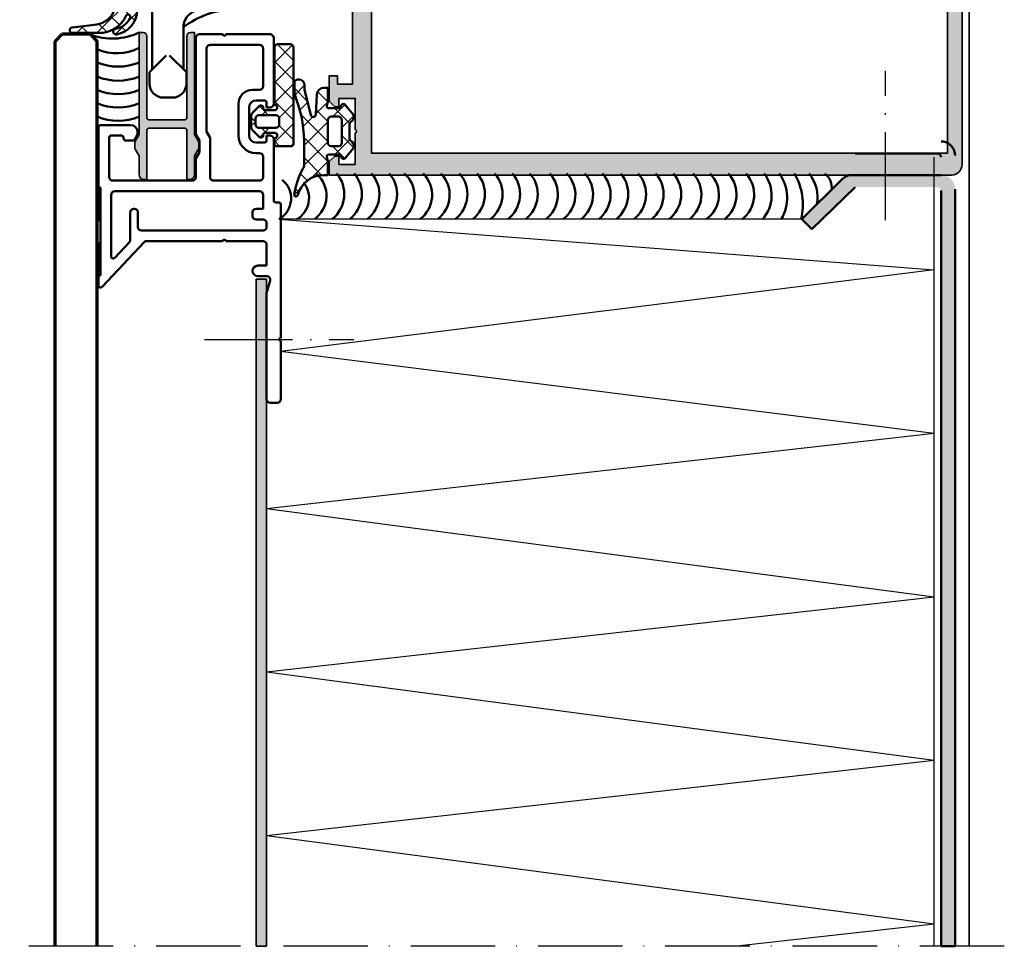
# Model space of a CAD drawing. Units: millimetres. Extents: x 2530 to 23610, y -2229 to 3711.
# Drawn here: x 10090 to 10230, y 2151 to 2282 of the extents above; entities that cross this region are included whole.
import ezdxf

# ---------------------------------------------------------------- set-up
doc = ezdxf.new("R2010")
doc.units = ezdxf.units.MM
doc.linetypes.add('ACAD_ISO10W100', pattern=[18, 12, -3, 0, -3])
doc.linetypes.add('BROKEN_4', pattern=[17.700000002980232, 12.5, -2.5, 0.2000000029802322, -2.5])
for name, color, linetype, lineweight in [('S03_AL_Contorno', 250, 'Continuous', 35), ('S03_AL_Kontur', 250, 'Continuous', 35), ('S04_AL_Schraffur', 250, 'Continuous', 25), ('S04_AL_Trattaggio', 250, 'Continuous', 25), ('S05_EPDM_Contorno', 43, 'Continuous', 50), ('S06_EPDM_Tratteggio', 43, 'Continuous', 25), ('S07_Listello_Contorno', 91, 'Continuous', 50), ('S08_Listello_Tratteggio', 91, 'Continuous', 25), ('S09_Plastica_Contorno', 254, 'Continuous', 50), ('S13_Accessori_Contorno', 32, 'Continuous', 50), ('S15_Vetro_Contorno', 4, 'Continuous', 70), ('S16_Vetro_Tratteggio', 81, 'Continuous', 25), ('S18_Linea di mezzeria', 10, 'ACAD_ISO10W100', 25), ('S18_Mittellinie', 10, 'ACAD_ISO10W100', 25)]:
    doc.layers.add(name, color=color, linetype=linetype, lineweight=lineweight)

# ---------------------------------------------------------------- blocks, each defined once
blk = doc.blocks.new('244586_s_1')
at = {"layer": 'S06_EPDM_Tratteggio'}
h = blk.add_hatch(dxfattribs=at)
h.set_pattern_fill('NETZ', color=256, scale=2, angle=45, style=0)
h.set_pattern_definition([(45, (0, 0), (-1.414213562373095, 1.414213562373095), []), (135, (0, 0), (-1.414213562373095, -1.414213562373095), [])])
edge = h.paths.add_edge_path()
edge.add_arc((0.6507910662579893, 0.5998684048652618), 0.2999999999999969, -89.99999999999898, 40.00044943066831, ccw=False)
edge.add_line((0.6507910662579945, 0.2998684048652649), (-0.2002250999212265, 0.2998684048652649))
edge.add_line((-0.2002250999212265, 0.2998684048652649), (-0.2002250999212265, -1.20013153553009))
edge.add_arc((0.2997749000787734, -1.20013153553009), 0.4999999999999999, 180, 270)
edge.add_line((0.2997749000787735, -1.70013153553009), (3.877148562283338, -1.70013153553009))
edge.add_arc((3.877148562283333, -5.200131535530083), 3.499999999999993, 9.425995127045724, 89.99999999999989, ccw=False)
edge.add_arc((6.935290336608887, -4.692433834075927), 0.4000019245269, -170.80858158763795, 9.425995127045894, ccw=False)
edge.add_arc((3.877148562283332, -5.200131535530097), 2.700000000000005, 9.460747305173347, 67.63111407324544)
edge.add_arc((4.790512366879374, -2.980724731797651), 0.2999999999999993, 67.63111407324509, 244.7159628889833)
edge.add_arc((2.825824928283687, -7.140051993341801), 4.300000000000005, 1.1368683772161603e-13, 64.71596288898343, ccw=False)
edge.add_line((7.125824928283691, -7.140051993341796), (7.125824928283691, -10.89439105987549))
edge.add_arc((6.725831031799316, -10.89439105987551), 0.399993896484375, -180.00000000000307, 3.0127011996228248e-12, ccw=False)
edge.add_line((6.325837135314941, -10.89439105987549), (5.947113990783691, -7.821545600891117))
edge.add_arc((2.722170578748245, -7.920275540859285), 3.22645434058456, 1.753532347317887, 54.93653701480072)
edge.add_arc((2.304353896949416, -9.642502859150266), 4.918943709306268, 62.49939946215216, 105.7803622780151)
edge.add_arc((-2.669249653816196, 5.292579340048677), 10.83009182283872, 270.10064801145967, 289.6164178629821, ccw=False)
edge.add_arc((-2.629033013304171, 5.292575315565927), 10.8300918228387, 250.37211494973678, 269.8878848012584, ccw=False)
edge.add_arc((-7.605625574388315, -9.641511166639102), 4.918943709306276, 74.20817053470371, 117.4891333505667)
edge.add_arc((-8.02309756094624, -7.919200260938114), 3.226454340584558, 125.0519957979183, 178.2350004654012)
edge.add_line((-11.24802114856514, -7.819824882216011), (-11.62735928533205, -10.89259448194175))
edge.add_arc((-12.02735317380532, -10.89251442709427), 0.3999938964843712, 179.988532812716, 359.98853281272216, ccw=False)
edge.add_line((-12.4273470622786, -10.89243437224675), (-12.42659566820959, -7.138095380905124))
edge.add_arc((-8.126595754330177, -7.138955983647573), 4.300000000000001, 115.27256992373549, 179.9885328127189, ccw=False)
edge.add_arc((-10.09045070510074, -2.979235592523432), 0.3000000000000012, 295.2725699237362, 472.3574187394742)
edge.add_arc((-9.17753111125849, -5.198825152595044), 2.699999999999997, 112.3574187394736, 170.5277855075457)
edge.add_arc((-12.23557121362981, -4.690515404286336), 0.400001924526902, 170.562537685673, 350.79711440035675, ccw=False)
edge.add_arc((-9.177531111258478, -5.198825152595049), 3.500000000000004, 89.98853281271892, 170.5625376856731, ccw=False)
edge.add_line((-9.176830620654158, -1.698825222693202), (-5.599457030097412, -1.699541198875636))
edge.add_arc((-5.599356960011079, -1.199541208889656), 0.5000000000000022, 269.9885328127187, 359.9885328127187)
edge.add_line((-5.099356970025099, -1.199641278975989), (-5.099056759778037, 0.3003586313772999))
edge.add_line((-5.099056759778037, 0.3003586313772999), (-5.950072908913057, 0.300528953899736))
edge.add_arc((-5.950012866861263, 0.6005289478913249), 0.3000000000000023, 139.9880833820524, 269.9885328127197, ccw=False)
edge.add_line((-6.179786087923006, 0.7934130241726827), (-3.889439563022634, 3.521789096058793))
edge.add_arc((-2.649422757427383, 2.479085384975385), 1.620145890735079, 40.055676274709185, 139.9402357844148, ccw=False)
edge.add_line((-1.409331560134888, 3.521700620651245), (0.880602886570145, 0.7927064904313958))
edge = h.paths.add_edge_path(flags=16)
edge.add_line((-1.649443864822388, -0.6998569369316101), (-1.649443864822388, 0.8001430630683899))
edge.add_arc((-2.649352312088013, 0.8001430630683898), 0.999908447265625, 6.361691793205952e-15, 180)
edge.add_line((-3.649260759353638, 0.8001430630683899), (-3.649260759353638, -0.6998569369316101))
edge.add_arc((-2.649352312088013, -0.6998569369316137), 0.999908447265625, 179.9999999999998, 360.0000000000002)
at = {"layer": 'S05_EPDM_Contorno'}
for points in [[(0.880602886570145, 0.7927064904313958, -0.6370730177152713), (0.6507910662579945, 0.2998684048652649), (-0.2002250999212265, 0.2998684048652649), (-0.2002250999212265, -1.20013153553009, 0.4142135623730951), (0.2997749000787735, -1.70013153553009), (3.877148562283338, -1.70013153553009, -0.3668091879678866), (7.329891418746541, -4.626924097387281, -1.002049166116657), (6.540424356585021, -4.756327475739365, 0.2594108207988028), (4.90468284245388, -2.703298881331097, 0.9748786887109209), (4.662380577405742, -3.251985205376617, -0.2901292679701704), (7.125824928283691, -7.140051993341796), (7.125824928283691, -10.89439105987549, -1.000000000000053), (6.325837135314941, -10.89439105987549), (5.947113990783691, -7.821545600891117, 0.2363116843801895), (4.575715065002441, -5.279370307922363, 0.1911263490261474), (0.9666450023651123, -4.908947944641113, -0.08536002889442706), (-2.6502250999213, -5.537495773147313, -0.0853600288944237), (-6.266969332097801, -4.908224076222925, 0.1911263490261473), (-9.876113458848266, -5.27792411217985, 0.2363116843801895), (-11.24802114856514, -7.819824882216011), (-11.62735928533205, -10.89259448194175, -1.000000000000053), (-12.4273470622786, -10.89243437224675), (-12.42659566820959, -7.138095380905124, -0.2901292679701705), (-9.962373208311348, -3.250521704988049, 0.9748786887109209), (-10.20456565433102, -2.701786897514481, 0.259410820798803), (-11.84071802919881, -4.75448807321553, -1.002049166116657), (-12.63015917673437, -4.62492669338101, -0.3668091879678866), (-9.176830620654158, -1.698825222693202), (-5.599457030097412, -1.699541198875636, 0.4142135623730953), (-5.099356970025099, -1.199641278975989), (-5.099056759778037, 0.3003586313772999), (-5.950072908913057, 0.300528953899736, -0.6370730177152713), (-6.179786087923006, 0.7934130241726827), (-3.889439563022634, 3.521789096058793, -0.4656945710848993), (-1.409331560134888, 3.521700620651245)], [(-1.649443864822388, -0.6998569369316101), (-1.649443864822388, 0.8001430630683899, 0.9999999999999999), (-3.649260759353638, 0.8001430630683899), (-3.649260759353638, -0.6998569369316101, 1.000000000000004)]]:
    blk.add_lwpolyline(points, format="xyb", close=True, dxfattribs=at)
blk = doc.blocks.new('244945_s')
at = {"layer": 'S06_EPDM_Tratteggio'}
h = blk.add_hatch(dxfattribs=at)
h.set_pattern_fill('NETZ', color=256, scale=2, angle=45, style=0)
h.set_pattern_definition([(45, (-200.0660289594464, -120.648523084285), (-1.414213562373095, 1.414213562373095), []), (135, (-200.0660289594464, -120.648523084285), (-1.414213562373095, -1.414213562373095), [])])
edge = h.paths.add_edge_path(flags=16)
edge.add_arc((-1.898986007591007, -1.101741320821292), 0.4991926477795058, 269.9071673343429, 359.8615614092534)
edge.add_line((-1.399794816970854, -1.102947473525987), (-1.399733781814518, -0.01896307431161404))
edge.add_arc((-1.891279060202197, -0.1005650192699603), 0.4982726544033951, 9.425769182991692, 87.0616840884727)
edge.add_line((-1.865737199783268, 0.3970525562763072), (-5.133744239807129, 0.3970525562763214))
edge.add_arc((-5.106585422915113, -0.1019910488118221), 0.499782073622439, 93.11506261251826, 170.6642000734392)
edge.add_line((-5.599747657775879, -0.02091619931162825), (-5.59974765777585, -1.102947473526001))
edge.add_arc((-5.097706020199043, -1.100704376487538), 0.502046648574738, 180.2559929865099, 266.6828679145348)
edge.add_line((-5.126755714416447, -1.601909875869779), (-1.899794816970825, -1.600933313369751))
edge = h.paths.add_edge_path()
edge.add_line((0.6853617429733276, -1.602932214736938), (0.1284949928521826, -1.747951745986938))
edge.add_arc((0.08660402236396222, -1.44978169732619), 0.3010983748325418, 180.2232057175488, 277.9973435922536, ccw=False)
edge.add_line((-0.214492067694664, -1.450954675674453), (-0.214522585272789, 0.09964349120856753))
edge.add_line((-0.214522585272789, 0.09964349120856753), (0.2638404369354532, 0.3756444752216339))
edge.add_arc((0.1137810080269, 0.6354702074118009), 0.3000454020852804, 300.0080987583702, 411.4206280884567)
edge.add_line((0.3008887767791748, 0.8700292110442831), (-1.076308488845854, 2.012790441513076))
edge.add_arc((-1.439477678223118, 1.299797239210998), 0.8001569637526814, 63.00759185600053, 134.9896638220939)
edge.add_line((-2.005172014236422, 1.865695714950576), (-2.150599295957534, 1.685127455705))
edge.add_arc((-2.540008363881259, 1.998752355575641), 0.500000000000094, 269.99999999999875, 321.15249204433303, ccw=False)
edge.add_line((-2.54000836388127, 1.498752355575547), (-4.459473075709241, 1.498752355575562))
edge.add_arc((-4.459473075709179, 1.998752355575617), 0.500000000000056, 218.8475079556586, 269.99999999999295, ccw=False)
edge.add_line((-4.84888214363292, 1.685127455705057), (-4.994309425354004, 1.865695714950576))
edge.add_arc((-5.560003761367351, 1.29979723921094), 0.8001569637527529, 45.01033617790689, 116.9924081440003)
edge.add_line((-5.923172950744657, 2.012790441513076), (-7.3003702163696, 0.8700292110443257))
edge.add_arc((-7.113259714039258, 0.6354704122614342), 0.3000469466080034, 128.5798043706472, 239.9914687825247)
edge.add_line((-7.263321876525879, 0.3756444752216055), (-6.784958839416504, 0.0996434912085391))
edge.add_line((-6.784958839416504, 0.0996434912085391), (-6.784989356994629, -1.450954675674467))
edge.add_arc((-7.086085449158139, -1.449781694895365), 0.3010983769468793, 262.0026568687423, 359.77679382145254, ccw=False)
edge.add_line((-7.127976417541475, -1.747951745986938), (-7.684952735900993, -1.602932214736953))
edge.add_line((-7.684952735900993, -1.602932214736953), (-9.69957447052002, -1.602932214736953))
edge.add_line((-9.69957447052002, -1.602932214736953), (-9.69957447052002, -2.180537717679556))
edge.add_arc((-13.49957447051996, -2.18053771767953), 3.799999999999944, 284.04968490195694, 359.9999999999996, ccw=False)
edge.add_arc((-12.51638346535466, -6.109384297448418), 0.2500000000000122, 104.0496849019546, 277.9209445106889)
edge.add_arc((-13.93044506676587, 4.053917548496852), 10.51120239661904, 277.9209445106882, 299.0644211719098)
edge.add_arc((-8.255915268427941, -5.974536574913902), 1.014894932157454, 90.30222402231237, 124.05056591112819, ccw=False)
edge.add_line((-8.261268615722685, -4.959655761718764), (-5.70008659362793, -4.959564208984375))
edge.add_arc((-5.212834889901597, -23.23798597669785), 18.28491499956196, 69.7653991589371, 91.52698392544983, ccw=False)
edge.add_arc((2.615787510686672, -1.999999999995661), 4.350000000004333, 249.7653991589388, 270.0000000000017)
edge.add_line((2.6157875106868, -6.349999999999994), (3.39527702331543, -6.349999999999994))
edge.add_arc((3.39527702331543, -5.849999999999994), 0.5, 270, 360)
edge.add_line((3.89527702331543, -5.849999999999994), (3.89527702331543, -5.700000000000031))
edge.add_arc((3.095277023315411, -5.700000000000038), 0.8000000000000185, 5.08888749034151e-13, 89.9999999999995)
edge.add_line((3.095277023315418, -4.90000000000002), (2.478441238403377, -4.90000000000002))
edge.add_line((2.478441238403377, -4.90000000000002), (-1.173517753349103, -3.991135272571611))
edge.add_arc((-1.089393346899103, -3.651395542425975), 0.349999999999992, 93.00615078624088, 256.09247992574853, ccw=False)
edge.add_line((-1.107748453001022, -3.301877173695544), (1.752836837049045, -3.151652317979938))
edge.add_arc((1.70039367675782, -2.15302840732152), 1.000000000000021, 273.0061507862424, 359.9999999999996)
edge.add_line((2.700393676757841, -2.153028407321528), (2.700393676757812, -1.602932214736938))
edge.add_line((2.700393676757812, -1.602932214736938), (0.6853617429733276, -1.602932214736938))
at = {"layer": 'S05_EPDM_Contorno'}
for points in [[(0.6853617429733276, -1.602932214736938), (0.1284949928521826, -1.747951745986938, -0.4545366030851508), (-0.214492067694664, -1.450954675674453), (-0.214522585272789, 0.09964349120856753), (0.2638404369354532, 0.3756444752216339, 0.5284258853552019), (0.3008887767791748, 0.8700292110442831), (-1.076308488845854, 2.012790441513076, 0.3248332141078631), (-2.005172014236422, 1.865695714950576), (-2.150599295957534, 1.685127455705, -0.2269764436160071), (-2.54000836388127, 1.498752355575547), (-4.459473075709241, 1.498752355575562, -0.2269764436160071), (-4.84888214363292, 1.685127455705057), (-4.994309425354004, 1.865695714950576, 0.3248332141078631), (-5.923172950744657, 2.012790441513076), (-7.3003702163696, 0.8700292110443257, 0.5284210576414047), (-7.263321876525879, 0.3756444752216055), (-6.784958839416504, 0.0996434912085391), (-6.784989356994629, -1.450954675674467, -0.4545365982310327), (-7.127976417541475, -1.747951745986938), (-7.684952735900993, -1.602932214736953), (-9.69957447052002, -1.602932214736953), (-9.69957447052002, -2.180537717679556, -0.344085137003412), (-12.57707426814264, -5.866862903635507, 0.9478975373141627), (-12.48193181079327, -6.356999085976867, 0.09251844886598841), (-8.824179649353056, -5.133651733398324, -0.1483285934783589), (-8.261268615722685, -4.959655761718764), (-5.70008659362793, -4.959564208984375, -0.09523922520937562), (1.111275236474768, -6.081536820457217, 0.08852023075380462), (2.6157875106868, -6.349999999999994), (3.39527702331543, -6.349999999999994, 0.414213562373095), (3.89527702331543, -5.849999999999994), (3.89527702331543, -5.700000000000031, 0.4142135623730898), (3.095277023315418, -4.90000000000002), (2.478441238403377, -4.90000000000002), (-1.173517753349103, -3.991135272571611, -0.8623116889105665), (-1.107748453001022, -3.301877173695544), (1.752836837049045, -3.151652317979938, 0.398928436689865), (2.700393676757841, -2.153028407321528), (2.700393676757812, -1.602932214736938)], [(-1.899794816970825, -1.600933313369751, 0.4139804463292745), (-1.399794816970854, -1.102947473525987), (-1.399733781814518, -0.01896307431161404, 0.3523317423083488), (-1.865737199783268, 0.3970525562763072), (-5.133744239807129, 0.3970525562763214, 0.3519061577947281), (-5.599747657775879, -0.02091619931162825), (-5.59974765777585, -1.102947473526001, 0.3960636612767109), (-5.126755714416447, -1.601909875869779)]]:
    blk.add_lwpolyline(points, format="xyb", close=True, dxfattribs=at)
blk = doc.blocks.new('237855_s')
at = {"layer": 'S13_Accessori_Contorno'}
for p, q in [((-6.5, 3.500000000000003), (-6.5, 3.5)), ((6.5, 3.499999999999996), (6.5, 3.500005700185964)), ((6.5, 3.500005700185964), (6.5, 3.499999999999996)), ((6.5, 3.5), (6.5, 3.499999999999996))]:
    blk.add_line(p, q, dxfattribs=at)
for points in [[(15, 15.15000152587891), (6.050003051749491, 15.15000152587891, -0.4142135623639503), (5.249999999999999, 15.95000457762006), (5.249999999999999, 16.20000457763672, 0.4142135623761426), (4.449996948233855, 17.00000762939453), (3.650024414052092, 17.00000762939453, 0.4142135623761427), (2.6500244140625, 16.00000762937372), (2.650024414062501, 15.5999984741211), (3.499984741207816, 15.59999847412109, -0.414213562376143), (3.799987792968751, 15.29999542236328), (3.79998779296875, 14.80861663818359, -0.1755997921494985), (3.73046875, 14.61656951904297), (3.369537353515627, 14.18344879150391, 0.1753257250823521), (3.29998779296875, 13.99138641357422), (3.29998779296875, 13.46381378173828, -0.1765411884791918), (3.229797363281247, 13.2709732055664), (1.761901855461914, 11.52158355712076, -0.4663050478260926), (-1.761901855492686, 11.52158355715743), (-3.229797363281247, 13.27097320556641, -0.1766481120547771), (-3.29998779296875, 13.46381378173828), (-3.299987792968749, 13.99138641357421, 0.1752366049688432), (-3.3695068359375, 14.18344879150391), (-3.730468749999999, 14.61656951904297, -0.17553799079431), (-3.79998779296875, 14.8086166381836), (-3.79998779296875, 15.3000106811461, -0.4142135623761437), (-3.500000000003123, 15.59999847412109), (-2.649993896484375, 15.59999847412109), (-2.649993896484375, 16.00000762939453, 0.4142135623761431), (-3.649993896494782, 17.00000762939453), (-4.450012207039578, 17.00000762939453, 0.4142135623761434), (-5.25, 16.20001983640913), (-5.25, 15.94998931884765, -0.4142135623761431), (-6.049987792977075, 15.15000152587891), (-15, 15.15000152587891)], [(-13, 13.15000152587891), (-15.39999389648438, 15.54999542236328), (-17.00000000002082, 15.54999542236328, 0.414213562376143), (-19, 13.54999542232165), (-19, 12.29999542232166, 0.4142135623639508), (-17.00000000002081, 10.29999542236328), (-15.39999389648438, 10.29999542236328), (-13, 12.70000457763672)], [(13, 13.15000152587891), (15.4000244140625, 15.54999542236328), (16.99999999997919, 15.54999542236328, -0.4142135623761434), (19, 13.54999542236328), (19, 12.29999542236328, -0.4142135623761426), (16.99999999997919, 10.29999542236328), (15.4000244140625, 10.29999542236328), (13, 12.70000457763672)], [(-15, 10.70000457763672), (-9.000000000026015, 10.70000457763672, -0.4142135623761434), (-6.5, 8.200004577636717), (-6.500000000000001, -0.4000015258851518, 0.4142135623639504), (-6.200004577639842, -0.6999969482421875), (-5.599975585940621, -0.6999969482421876, 0.4142135623761434), (-5.299987792968752, -0.4000091552734374), (-5.299987792968748, -0.2999877929749924, -0.4142135623761429), (-5.000000000003122, 0), (-2.500015258792184, 0, -0.414213562376143), (-2.20001220703125, -0.3000030517578127), (-2.20001220703125, -0.4000015258851502, 0.4142135623639511), (-1.900016784671091, -0.6999969482421873), (1.900024414059377, -0.6999969482421875, 0.4142135623761431), (2.20001220703125, -0.4000091552734371), (2.20001220703125, -0.2999877929749934, -0.4142135623761433), (2.499999999996878, 0), (4.999984741207816, 0, -0.4142135623761429), (5.29998779296875, -0.3000030517578125), (5.299987792968748, -0.4000015258851491, 0.4142135623639499), (5.599983215328908, -0.6999969482421876), (6.200012207028127, -0.6999969482421874, 0.4142135623761431), (6.5, -0.4000091552734364), (6.499999999999998, 8.200004577584687, -0.4142135623761434), (9.000000000042958, 10.7000045777057, 0.1686718668105148), (6.5, 3.500005700185961)], [(-6.5, 3.500000000000003, 0.1686698465458823), (-8.999999999957044, 10.70000457756775)]]:
    blk.add_lwpolyline(points, format="xyb", dxfattribs=at)
for points in [[(-1.71392822265625, -0.6999969482421875), (-1.71392822265625, 10.98352813720703)], [(1.71392822265625, -0.6999969482421875), (1.71392822265625, 11.06938934326172)], [(9.00000000006897, 10.70000457763672), (15, 10.70000457763672)]]:
    blk.add_lwpolyline(points, dxfattribs=at)
blk = doc.blocks.new('324460_s')
at = {"layer": 'S04_AL_Schraffur'}
h = blk.add_hatch(color=256, dxfattribs=at)
h.paths.add_polyline_path([(1.5, -1.399999999999636), (2.699999999999818, -1.399999999999636), (2.699999999999818, -0.7999999999992724), (1.899999999999636, 0), (0, 0), (0, -88.5, 0.414213562373095), (1.500000000000006, -90), (58.5, -90, 0.414213562373095), (60, -88.5), (60, 0), (58.10000000000036, 0), (57.30000000000018, -0.7999999999992724), (57.30000000000018, -1.399999999999636), (58.5, -1.399999999999636), (58.5, -3.700000000000728), (54.05000000000018, -3.700000000000728, -0.8000000000000003), (53.55000000000018, -3.700000000000728), (49.10000000000036, -3.700000000000728), (49.10000000000036, -1.399999999999636), (50.30000000000018, -1.399999999999636), (50.30000000000018, -0.7999999999992724), (49.5, 0), (45.89999999999964, 0), (45.89999999999964, -1.200000000000728), (47.10000000000036, -1.200000000000728), (47.10000000000036, -3.299999999999272), (36.5, -3.299999999999272, -0.414213562373095), (35, -1.799999999999272), (35, 9.5, 0.414213562373095), (34.5, 10), (33.5, 10, 0.414213562373095), (32.5, 9), (32.5, 8.100000000000364), (32, 7.811324865404458), (32, 6.588675134595178), (32.5, 6.299999999999272), (32, 6.011324865405186), (32, 4.788675134594087), (32.5, 4.5), (32, 4.211324865405913), (32, 2.988675134594814), (32.5, 2.700000000000728), (32, 2.411324865404822), (32, 1.188675134595542), (32.5, 0.8999999999996362), (32, 0.6113248654055496), (32, -0.6113248654055496), (32.5, -0.8999999999996362), (32, -1.188675134595542), (32, -1.535898384861866), (30.86602540378408, -3.5, -0.5773502762141002), (29.13397458567852, -3.499999981750079), (28, -1.535898289275792), (28, -0.2886751345940866), (27.5, 0), (28, 0.2886751345940866), (28, 1.511324865405186), (27.5, 1.799999999999272), (28, 2.088675134595178), (28, 3.311324865404458), (27.5, 3.600000000000364), (28, 3.88867513459445), (28, 5.11132486540555), (27.5, 5.399999999999636), (28, 5.688675134595542), (28, 6.911324865404822), (27.5, 7.200000000000728), (28, 7.488675134594814), (28, 8.711324865405913), (27.5, 9, 0.414213562373095), (26.5, 10), (25.5, 10, 0.414213562373095), (25, 9.5), (25, -1.799999999999272, -0.414213562373095), (23.5, -3.299999999999272), (12.89999999999964, -3.299999999999272), (12.89999999999964, -1.200000000000728), (14.10000000000036, -1.200000000000728), (14.10000000000036, 0), (10.5, 0), (9.699999999999818, -0.7999999999992724), (9.699999999999818, -1.399999999999636), (10.89999999999964, -1.399999999999636), (10.89999999999964, -3.700000000000728), (6.449999999999818, -3.700000000000728, -0.8000000000000003), (5.949999999999818, -3.700000000000728), (1.5, -3.700000000000728)])
h.paths.add_polyline_path([(28.58823529411802, -82.27281176922406, -0.3235507695412037), (29, -82.84252000512039), (29, -87.39999999999964, -0.414213562373095), (28.5, -87.89999999999964), (3.0999755859375, -87.89999999999964), (3.0999755859375, -6), (56.89990234375, -6), (56.89990234375, -87.89999999999964), (31.5, -87.89999999999964, -0.414213562373095), (31, -87.39999999999964), (31, -82.8425200051206, -0.3235507695412012), (31.41176470588198, -82.27281176922406, 0.5935872244107884), (32.82857142857119, -74.50011662001816, 0.6306163440662294), (31.19999999999982, -75.27786848223658), (31.19999999999982, -76.5303061543309, 0.6390304408452692), (31.69411385358944, -76.75904139832346, -0.3270746871506588), (31.69411385358944, -79.24095860167654, 0.6390304408452657), (31.19999999999982, -79.46969384566937), (31.19999999999982, -79.76635217326475, -0.3075528976168122), (30.88421052631566, -80.23118169254667, -0.1909254667634721), (29.11578947368434, -80.23118169254667, -0.3075528976168102), (28.80000000000018, -79.76635217326555), (28.80000000000018, -79.4696938456691, 0.6390304408452692), (28.30588614641056, -79.24095860167654, -0.3270746871506588), (28.30588614641056, -76.75904139832346, 0.6390304408452657), (28.80000000000018, -76.53030615433063), (28.80000000000018, -75.27786848223695, 0.6306163440662306), (27.1714285714288, -74.50011662001816, 0.5935872244107886)], flags=16)
at = {"layer": 'S03_AL_Kontur'}
for points in [[(2.699999999999818, -1.399999999999636), (1.5, -1.399999999999636), (1.5, -3.700000000000728), (5.949999999999818, -3.700000000000728, 0.8000000000000005), (6.449999999999818, -3.700000000000728), (10.89999999999964, -3.700000000000728), (10.89999999999964, -1.399999999999636), (9.699999999999818, -1.399999999999636), (9.699999999999818, -0.7999999999992724), (10.5, 0), (14.10000000000036, 0), (14.10000000000036, -1.200000000000728), (12.89999999999964, -1.200000000000728), (12.89999999999964, -3.299999999999272), (23.5, -3.299999999999272, 0.414213562373095), (25, -1.799999999999272), (25, 9.5, -0.414213562373095), (25.5, 10), (26.5, 10, -0.414213562373095), (27.5, 9), (28, 8.711324865405913), (28, 7.488675134594814), (27.5, 7.200000000000728), (28, 6.911324865404822), (28, 5.688675134595542), (27.5, 5.399999999999636), (28, 5.11132486540555), (28, 3.88867513459445), (27.5, 3.600000000000364), (28, 3.311324865404458), (28, 2.088675134595178), (27.5, 1.799999999999272), (28, 1.511324865405186), (28, 0.2886751345940866), (27.5, 0), (28, -0.2886751345940866), (28, -1.535898289275792), (29.13397458567852, -3.499999981750079, 0.5773502762141001), (30.86602540378408, -3.5), (32, -1.535898384861866), (32, -1.188675134595542), (32.5, -0.8999999999996362), (32, -0.6113248654055496), (32, 0.6113248654055496), (32.5, 0.8999999999996362), (32, 1.188675134595542), (32, 2.411324865404822), (32.5, 2.700000000000728), (32, 2.988675134594814), (32, 4.211324865405913), (32.5, 4.5), (32, 4.788675134594087), (32, 6.011324865405186), (32.5, 6.299999999999272), (32, 6.588675134595178), (32, 7.811324865404458), (32.5, 8.100000000000364), (32.5, 9, -0.414213562373095), (33.5, 10), (34.5, 10, -0.414213562373095), (35, 9.5), (35, -1.799999999999272, 0.414213562373095), (36.5, -3.299999999999272), (47.10000000000036, -3.299999999999272), (47.10000000000036, -1.200000000000728), (45.89999999999964, -1.200000000000728), (45.89999999999964, 0), (49.5, 0), (50.30000000000018, -0.7999999999992724), (50.30000000000018, -1.399999999999636), (49.10000000000036, -1.399999999999636), (49.10000000000036, -3.700000000000728), (53.55000000000018, -3.700000000000728, 0.8000000000000005), (54.05000000000018, -3.700000000000728), (58.5, -3.700000000000728), (58.5, -1.399999999999636), (57.30000000000018, -1.399999999999636), (57.30000000000018, -0.7999999999992724), (58.10000000000036, 0), (60, 0), (60, -88.5, -0.4142135623730938), (58.5, -90), (1.5, -90, -0.4142135623730929), (0, -88.5), (0, 0), (1.899999999999636, 0), (2.699999999999818, -0.7999999999992724)], [(29, -82.8425200051206, 0.3235507695413027), (28.58823529411802, -82.27281176922406, -0.5935872244107888), (27.17142857142881, -74.50011662001816, -0.6306163440663609), (28.80000000000018, -75.27786848223695), (28.80000000000018, -76.5303061543309, -0.6390304408449599), (28.30588614641056, -76.75904139832346, 0.3270746871506588), (28.30588614641056, -79.24095860167654, -0.6390304408449583), (28.80000000000018, -79.4696938456691), (28.80000000000018, -79.76635217326475, 0.3075528976172441), (29.11578947368434, -80.23118169254667, 0.1909254667634723), (30.88421052631566, -80.23118169254667, 0.3075528976172441), (31.19999999999982, -79.76635217326475), (31.19999999999982, -79.4696938456691, -0.6390304408449597), (31.69411385358944, -79.24095860167654, 0.3270746871506588), (31.69411385358944, -76.75904139832346, -0.6390304408449583), (31.19999999999982, -76.5303061543309), (31.19999999999982, -75.27786848223695, -0.6306163440663624), (32.82857142857119, -74.50011662001816, -0.5935872244107886), (31.41176470588198, -82.27281176922406, 0.3235507695412998), (31, -82.8425200051206), (31, -87.39999999999964, 0.4142135623730971), (31.5, -87.89999999999964), (56.89990234375, -87.89999999999964), (56.89990234375, -6), (3.0999755859375, -6), (3.0999755859375, -87.89999999999964), (28.5, -87.89999999999964, 0.4142135623730929), (29, -87.39999999999964)]]:
    blk.add_lwpolyline(points, format="xyb", close=True, dxfattribs=at)

msp = doc.modelspace()

# ---------------------------------------------------------------- hatches: boundary and pattern name
at = {"layer": 'S04_AL_Trattaggio'}
h = msp.add_hatch(color=256, dxfattribs=at)
edge = h.paths.add_edge_path()
edge.add_line((10106.9611946395, 2262.859769523429), (10106.40080837723, 2263.839124148292))
edge.add_arc((10106.6611947995, 2263.988117138384), 0.2999999999980127, 179.999999999392, 209.7781699106389, ccw=False)
edge.add_line((10106.3611947995, 2263.988117138387), (10106.3611947995, 2264.869100835554))
edge.add_line((10106.3611947995, 2264.869100835554), (10106.9611946395, 2265.908355338426))
edge.add_line((10106.9611946395, 2265.908355338426), (10106.9611946395, 2280.408355548426))
edge.add_line((10106.9611946395, 2280.408355548426), (10107.5611947995, 2280.408355548427))
edge.add_arc((10107.5611947995, 2279.908355548427), 0.5000000000001137, 1.3017142919125035e-11, 89.99999999998698, ccw=False)
edge.add_line((10108.0611947995, 2279.908355548427), (10108.0611947995, 2268.308355548426))
edge.add_arc((10108.3611947995, 2268.308355548427), 0.3000000000006366, 180.0000000000869, 270.0000000000868)
edge.add_line((10108.3611947995, 2268.008355548426), (10113.4611581795, 2268.008355548426))
edge.add_arc((10113.4611581795, 2268.308355548427), 0.3000000000006366, 269.9999999999131, 359.9999999999131)
edge.add_line((10113.7611581795, 2268.308355548426), (10113.7611581795, 2279.908355549856))
edge.add_arc((10114.2611581795, 2279.908355549854), 0.5000000000003411, 90.00000081837783, 179.9999999998567, ccw=False)
edge.add_line((10114.26115817236, 2280.408355549855), (10114.8611581795, 2280.408355558427))
edge.add_line((10114.8611581795, 2280.408355558427), (10114.8611586395, 2265.908355338426))
edge.add_line((10114.8611586395, 2265.908355338426), (10115.4611586395, 2264.869124853885))
edge.add_line((10115.4611586395, 2264.869124853885), (10115.4611586395, 2263.908355308427))
edge.add_line((10115.4611586395, 2263.908355308427), (10114.8611586395, 2262.859770047722))
edge.add_line((10114.8611586395, 2262.859770047722), (10114.8611586395, 2260.208355238426))
edge.add_arc((10114.1611586395, 2260.208355238426), 0.6999999999999318, 269.99999999993486, 359.9999999999907, ccw=False)
edge.add_line((10114.1611586395, 2259.508355238426), (10113.7611581795, 2259.508355238427))
edge.add_line((10113.7611581795, 2259.508355238427), (10113.7611581795, 2266.508355548426))
edge.add_arc((10113.4611581795, 2266.508355548426), 0.3000000000006366, 8.685034650164612e-11, 90.00000000008686)
edge.add_line((10113.4611581795, 2266.808355548426), (10108.3611947995, 2266.808355548426))
edge.add_arc((10108.3611947995, 2266.508355548426), 0.3000000000006366, 89.99999999991316, 179.9999999999131)
edge.add_line((10108.0611947995, 2266.508355548426), (10108.0611947995, 2259.508355238427))
edge.add_line((10108.0611947995, 2259.508355238427), (10107.6611946395, 2259.508355238427))
edge.add_arc((10107.6611946395, 2260.208355238427), 0.7000000000002728, 180.0000000000372, 270.0000000000372, ccw=False)
edge.add_line((10106.9611946395, 2260.208355238427), (10106.9611946395, 2262.859769523429))
for points in [[(10222.9920154395, 2150.500121994514), (10222.9920154395, 2258.154835092848), (10222.96149786138, 2258.50212513191), (10222.87140997075, 2258.838917124098), (10222.72394903325, 2259.154835092848), (10222.52399786138, 2259.440357553785), (10222.27741583013, 2259.686939585035), (10221.9920154395, 2259.88689075691), (10221.67609747075, 2260.034229624098), (10221.33918340825, 2260.124439585035), (10220.9920154395, 2260.154835092848), (10208.34113653325, 2260.154835092848), (10207.9509998145, 2260.11638294441), (10207.57575567388, 2260.00261341316), (10207.23005254888, 2259.817798960035), (10206.92707403325, 2259.56901966316), (10201.22321661138, 2253.865284311598), (10202.637523252, 2252.451099741285), (10208.79871964279, 2258.433887827223), (10220.4920154395, 2258.433887827223), (10220.68317754888, 2258.395801889723), (10220.8455310645, 2258.287403452223), (10220.953929502, 2258.125294077223), (10220.9920154395, 2257.933887827223), (10220.9920154395, 2150.500121994514)], [(10123.6089067995, 2150.500121994515), (10123.6089067995, 2245.346954273959), (10125.1089067995, 2245.346954273959), (10125.1089067995, 2150.500121994515)]]:
    msp.add_hatch(color=256, dxfattribs=at).paths.add_polyline_path(points)
at = {"layer": 'S06_EPDM_Tratteggio'}
h = msp.add_hatch(dxfattribs=at)
h.set_pattern_fill('NETZ', color=256, scale=2, angle=315, style=0)
h.set_pattern_definition([(45.00000000000003, (10124.9088997995, 2020.234477715069), (1.414213562373095, -1.414213562373095), []), (315, (10124.9088997995, 2020.234477715069), (-1.414213562373095, -1.414213562373096), [])])
h.paths.add_polyline_path([(10128.90895320526, 2278.267881523593, 0.3873900728733192), (10128.45506526581, 2278.765745293124), (10126.65425397538, 2278.765745293124, 0.3351665070680999), (10126.20895244232, 2278.359769951328), (10126.20895244232, 2270.156995903476, -1.110548040786957), (10126.16711284271, 2269.365766655429), (10124.90883113495, 2269.365766655429, -0.4154621034494665), (10124.60882808319, 2269.665754448399), (10124.60882808319, 2269.767835747226, 0.6668380050310607), (10124.09659053436, 2269.980085503082), (10123.05505611054, 2268.938551079257), (10122.94731380097, 2268.775953423007), (10122.90883113495, 2268.584760796053), (10122.90883113495, 2266.946758400424), (10122.94687129608, 2266.755779396518), (10123.0545525705, 2266.593486916049), (10124.09657527557, 2265.551464210971, 0.6668820307558807), (10124.60882808319, 2265.763713966842), (10124.60882808319, 2265.865003140709, -0.4149415048858174), (10124.90956218684, 2266.165752541049), (10126.16711284271, 2266.165752541049, -1.062748135875674), (10126.20895244232, 2265.374523293002), (10126.20895244232, 2264.491769443973, 0.3116231992837994), (10126.46407153436, 2264.265756260379), (10128.64509822479, 2264.265756260379, 0.3792411090626256), (10128.90895320526, 2264.563596268067)])
h.paths.add_polyline_path([(10126.90893389336, 2267.365725170596, -0.4141554191216925), (10126.40893389336, 2266.865740429385), (10124.0089339172, 2266.865740429385, -0.4141554191216931), (10123.5089339172, 2267.365725170596), (10123.5089339172, 2268.165778767093, -0.414164431765766), (10124.0089339172, 2268.665778886302), (10126.40893389336, 2268.665778886302, -0.4141644317657656), (10126.90893389336, 2268.165778767093)], flags=16)

# ---------------------------------------------------------------- linework, layer by layer
at = {"layer": 'S03_AL_Contorno'}
for p, q in [((10224.9920154395, 2370.000121733682), (10224.9920154395, 2150.500121994514)), ((10123.6089067995, 2150.500121994514), (10123.6089067995, 2245.346954273959)), ((10123.6089067995, 2245.346954273959), (10125.1089067995, 2245.346954273959)), ((10125.1089067995, 2245.346954273959), (10125.1089067995, 2150.500121994514)), ((10125.1089067995, 2150.500121994515), (10123.6089067995, 2150.500121994515))]:
    msp.add_line(p, q, dxfattribs=at)
msp.add_lwpolyline([(10106.9611946395, 2262.859769523429), (10106.40080837723, 2263.839124148292, -0.1306679300905947), (10106.3611947995, 2263.988117138387), (10106.3611947995, 2264.869100835554), (10106.9611946395, 2265.908355338426), (10106.9611946395, 2280.408355548426), (10107.5611947995, 2280.408355548427, -0.4142135623730284), (10108.0611947995, 2279.908355548427), (10108.0611947995, 2268.308355548426, 0.414213562373095), (10108.3611947995, 2268.008355548426), (10113.4611581795, 2268.008355548426, 0.414213562373095), (10113.7611581795, 2268.308355548426), (10113.7611581795, 2279.908355549856, -0.4142135581889029), (10114.26115817236, 2280.408355549855), (10114.8611581795, 2280.408355558427), (10114.8611586395, 2265.908355338426), (10115.4611586395, 2264.869124853885), (10115.4611586395, 2263.908355308427), (10114.8611586395, 2262.859770047722), (10114.8611586395, 2260.208355238426, -0.414213562373428), (10114.1611586395, 2259.508355238426), (10113.7611581795, 2259.508355238427), (10113.7611581795, 2266.508355548426, 0.414213562373095), (10113.4611581795, 2266.808355548426), (10108.3611947995, 2266.808355548426, 0.414213562373095), (10108.0611947995, 2266.508355548426), (10108.0611947995, 2259.508355238427), (10107.6611946395, 2259.508355238427, -0.414213562373095), (10106.9611946395, 2260.208355238427)], format="xyb", close=True, dxfattribs=at)
at = {"layer": 'S05_EPDM_Contorno'}
for points in [[(10128.90895320526, 2264.563577305301), (10128.90895320526, 2278.267881523593, 0.3873900728733192), (10128.45506526581, 2278.765745293124), (10126.74655009857, 2278.765745293124, 0.3874227671410551), (10126.20895244232, 2278.359769951328), (10126.20895244232, 2270.156995903476, -1.110548040786957), (10126.16711284271, 2269.365766655429), (10124.90883113495, 2269.365766655429, -0.4154621034480721), (10124.60882808319, 2269.665754448398), (10124.60882808319, 2269.767835747226, 0.6668380050249026), (10124.09659053436, 2269.980085503085), (10123.05505611054, 2268.938551079257), (10122.94731380097, 2268.775953423007), (10122.90883113495, 2268.584760796054), (10122.90883113495, 2266.946758400424), (10122.94687129608, 2266.755779396518), (10123.0545525705, 2266.593486916049), (10124.09657527557, 2265.551464210971, 0.6668820307413093), (10124.60882808319, 2265.76371396683), (10124.60882808319, 2265.86576474808, -0.4134859943712819), (10124.90883113495, 2266.165752541049), (10126.16711284271, 2266.165752541049, -1.062748135875677), (10126.20895244232, 2265.374523293002), (10126.20895244232, 2264.491769443973, 0.3792466977380899), (10126.53637553803, 2264.265756260379), (10128.64509822479, 2264.265756260379, 0.3792230363511288)], [(10124.0089339172, 2266.865740429385), (10126.40893389336, 2266.865740429385, 0.4141554191216925), (10126.90893389336, 2267.365725170596), (10126.90893389336, 2268.165778767093, 0.4141644317657657), (10126.40893389336, 2268.665778886302), (10124.0089339172, 2268.665778886302, 0.414164431765766), (10123.5089339172, 2268.165778767093), (10123.5089339172, 2267.365725170596, 0.414155419121693)]]:
    msp.add_lwpolyline(points, format="xyb", close=True, dxfattribs=at)
at = {"layer": 'S07_Listello_Contorno'}
for centre, radius, start, end in [((10103.19138794909, 2288.286046694734), 8.733238819570124, 248.5320758829877, 295.5730764682574), ((10103.78540162247, 2284.312955891483), 6.848430905154838, 245.9569575754051, 297.6277789131504), ((10104.00320684653, 2283.522059097821), 7.95407032825012, 247.7794590169133, 292.2205409830867), ((10104.00320684653, 2281.522059097821), 7.95407032825012, 247.7794590169133, 292.2205409830867), ((10104.00320684653, 2279.622059097821), 7.95407032825012, 247.7794590169133, 292.2205409830867), ((10104.00320684653, 2277.72205909782), 7.95407032825012, 247.7794590169133, 292.2205409830867), ((10104.00320684653, 2275.822059097821), 7.95407032825012, 247.7794590169133, 292.2205409830867), ((10129.52252802048, 2257.217072886574), 4.095148877803905, 305.4636774034905, 48.92857396394887), ((10131.65957311237, 2257.437233604934), 4.488188873064768, 307.6073995416982, 40.95690795412329), ((10134.15957311237, 2257.437233604934), 4.48818887306479, 307.6073995416982, 40.95690795412329), ((10136.71409154085, 2257.404163887157), 4.428780722711013, 307.3097225370603, 42.19598031190263), ((10139.15989955718, 2257.437035590466), 4.487832793850741, 307.6056405764432, 40.95802850000379), ((10141.99039145711, 2257.236566241587), 4.129697854639026, 305.6699149362594, 49.54325281253396), ((10144.3274226734, 2257.335419635465), 4.305683772927792, 306.6646814153638, 44.9781567348408), ((10146.8274226734, 2257.335419635465), 4.30568377292769, 306.6646814153674, 44.9781567348408), ((10149.15989955718, 2257.437035590466), 4.487832793850637, 307.6056405764432, 40.95802850000379), ((10151.65989955718, 2257.437035590466), 4.487832793850706, 307.6056405764432, 40.95802850000379), ((10154.15989955718, 2257.437035590466), 4.487832793850671, 307.6056405764432, 40.95802850000379), ((10156.65989955718, 2257.437035590466), 4.487832793850684, 307.6056405764432, 40.95802850000379), ((10159.15989955718, 2257.437035590466), 4.487832793850706, 307.6056405764432, 40.95802850000379), ((10162.02703775377, 2257.387200962065), 4.481676220990075, 308.3071533497005, 41.87641551784035), ((10164.7145099253, 2257.354561523502), 4.290700320111454, 305.6900764100648, 44.81696129189307), ((10167.03869080635, 2257.385401706892), 4.474209858223842, 308.1926030481702, 41.99318411792731), ((10169.53778513356, 2257.385080188415), 4.475098100832034, 308.1984102670033, 41.98848567346904), ((10171.92103025357, 2257.443825459738), 4.594373882917909, 308.8839528607355, 39.70442936384498), ((10174.5665462857, 2257.422871416061), 4.487832793850671, 307.6056405764432, 40.95802850000379), ((10177.0665462857, 2257.42287141606), 4.487832793850684, 307.6056405764432, 40.95802850000379), ((10179.5665462857, 2257.42287141606), 4.487832793850706, 307.6056405764432, 40.95802850000379), ((10182.43368448229, 2257.37303678766), 4.481676220990075, 308.3071533497005, 41.87641551784035), ((10185.12115665382, 2257.340397349097), 4.290700320111454, 305.6900764100648, 44.81696129189307), ((10187.44533753487, 2257.371237532488), 4.474209858223842, 308.1926030481702, 41.99318411792731), ((10189.94443186208, 2257.370916014009), 4.475098100832034, 308.1984102670033, 41.98848567346904), ((10191.78711552733, 2257.264402179261), 5.120477460084717, 318.2281478705728, 37.26231967428013), ((10193.07111023834, 2256.907578719584), 6.03089929155299, 329.7210691436041, 35.14018070589338), ((10192.39916967354, 2255.894787765889), 8.955169835379861, 346.9056236635959, 30.04776819090524), ((10197.87390070301, 2256.956669178007), 5.566371532847077, 350.0969532600872, 37.93690003102453), ((10202.87628968391, 2258.336875363379), 2.586769278243181, 352.7160509187747, 52.12824445034334), ((10125.16536861849, 2256.827139468708), 3.417547178835362, 300.4722603092405, 51.07527767347302), ((10127.66489866259, 2256.888341510618), 3.47066917942238, 299.9665664707653, 39.27658268855025)]:
    msp.add_arc(centre, radius, start, end, dxfattribs=at)
at = {"layer": 'S08_Listello_Tratteggio'}
for p, q in [((10220.02009161138, 2150.500121994515), (10220.02009161138, 2262.713748199001)), ((10126.89847906256, 2253.881641733479), (10220.02009161138, 2246.655797984828)), ((10201.22321661138, 2253.865284311598), (10126.89847906256, 2253.881641733481)), ((10220.02009161138, 2246.655797984828), (10127.07585139911, 2235.047496886126)), ((10220.02009161138, 2223.407262828578), (10127.07585139911, 2235.047496886126)), ((10220.02009161138, 2223.407262828578), (10125.1089067995, 2212.711000198998)), ((10220.02009161138, 2200.158727672328), (10125.1089067995, 2212.711000198998)), ((10220.02009161138, 2200.158727672328), (10125.1089067995, 2189.462465042748)), ((10220.02009161138, 2176.910192516078), (10125.1089067995, 2189.462465042748)), ((10220.02009161138, 2176.910192516078), (10125.1089067995, 2166.213929886498)), ((10220.02009161138, 2153.661657359828), (10125.1089067995, 2166.213929886498)), ((10220.02009161138, 2153.661657359828), (10191.96682873461, 2150.500121994514))]:
    msp.add_line(p, q, dxfattribs=at)
at = {"layer": 'S09_Plastica_Contorno'}
for p, q in [((10115.0577667995, 2265.930573273959), (10115.0577667995, 2279.65869727396)), ((10115.5577667995, 2280.15869727396), (10118.8360057995, 2280.15869727396)), ((10119.3340527995, 2280.15869727396), (10125.6088997995, 2280.15869727396)), ((10126.1088997995, 2279.65869727396), (10126.1088997995, 2270.265766273959)), ((10116.5577667995, 2278.15869727396), (10116.5577667995, 2266.332497273959)), ((10124.1088997995, 2278.65869727396), (10117.0577667995, 2278.658697273959)), ((10124.6088997995, 2272.765766273959), (10124.6088997995, 2278.15869727396)), ((10123.1088997995, 2272.265766273959), (10124.1088997995, 2272.265766273959)), ((10124.8089117995, 2270.765766273959), (10123.6088997995, 2270.765766273959)), ((10124.9589367995, 2270.725605273959), (10124.8089117995, 2270.765766273959)), ((10121.1088997995, 2265.765777273959), (10121.1088997995, 2270.265766273959)), ((10122.6088997995, 2269.765766273959), (10122.6088997995, 2265.765827273959)), ((10125.0687387995, 2270.61580327396), (10124.9589367995, 2270.725605273959)), ((10125.1088997995, 2270.465778273959), (10125.0687387995, 2270.61580327396)), ((10125.1088997995, 2269.765766273959), (10125.1088997995, 2270.465778273959)), ((10125.6088997995, 2269.765766273959), (10125.1088997995, 2269.765766273959)), ((10101.2074547995, 2258.35867327396), (10101.2074547995, 2266.958697273959)), ((10101.5074547995, 2267.258697273959), (10105.7645877995, 2267.258697273959)), ((10102.7074547995, 2265.458697273959), (10102.7074547995, 2259.85867327396)), ((10104.4611947995, 2265.758697273959), (10103.0074547995, 2265.758697273959)), ((10104.7611947995, 2265.35867327396), (10104.7611947995, 2265.458697273959)), ((10106.7645877995, 2265.930573273959), (10106.2611947995, 2265.058673273959)), ((10106.7645877995, 2266.258697273959), (10106.7645877995, 2265.930573273959)), ((10115.5611587995, 2265.058673273959), (10115.0577667995, 2265.930573273959)), ((10116.5577667995, 2266.332497273959), (10117.0611587995, 2265.460596273959)), ((10117.0611587995, 2265.460596273959), (10117.0611587995, 2259.85867327396)), ((10125.1088997995, 2265.065815273959), (10125.1088997995, 2265.765827273959)), ((10125.1088997995, 2265.765827273959), (10125.6088997995, 2265.765827273959)), ((10126.1088997995, 2265.265827273959), (10126.1089007995, 2256.565848254794)), ((10106.2611947995, 2265.058673273959), (10105.0611947995, 2265.058673273959)), ((10115.5611587995, 2263.398544699982), (10115.5611587995, 2265.058673273959)), ((10123.6088997995, 2264.765827273959), (10124.8089117995, 2264.765827273959)), ((10124.8089117995, 2264.765827273959), (10124.9589367995, 2264.805988273959)), ((10124.9589367995, 2264.805988273959), (10125.0687387995, 2264.915790273959)), ((10125.0687387995, 2264.915790273959), (10125.1088997995, 2265.065815273959)), ((10220.9920154395, 2264.934695464626), (10221.33918340825, 2264.904299956814)), ((10221.33918340825, 2264.904299956814), (10221.67609747075, 2264.814089995876)), ((10221.67609747075, 2264.814089995876), (10221.9920154395, 2264.666751128689)), ((10221.9920154395, 2264.666751128689), (10222.27741583013, 2264.466799956814)), ((10222.27741583013, 2264.466799956814), (10222.52399786138, 2264.220217925564)), ((10222.52399786138, 2264.220217925564), (10222.72394903325, 2263.934695464626)), ((10222.72394903325, 2263.934695464626), (10222.87140997075, 2263.618777495876)), ((10115.0577667995, 2262.526644179859), (10115.5611587995, 2263.398544699982)), ((10115.0577667995, 2259.858673273959), (10115.0577667995, 2262.526644179859)), ((10124.1089047995, 2263.265827273959), (10123.6089087995, 2263.265827273959)), ((10124.6089007995, 2259.85867327396), (10124.6089007995, 2262.765827273959)), ((10220.4920154395, 2263.213748199001), (10208.79871964279, 2263.213748199001)), ((10220.68317754888, 2263.175662261501), (10220.4920154395, 2263.213748199001)), ((10220.8455310645, 2263.067263824001), (10220.68317754888, 2263.175662261501)), ((10220.953929502, 2262.905154449001), (10220.8455310645, 2263.067263824001)), ((10220.9920154395, 2262.713748199001), (10220.953929502, 2262.905154449001)), ((10222.87140997075, 2263.618777495876), (10222.96149786138, 2263.281985503689)), ((10222.96149786138, 2263.281985503689), (10222.9920154395, 2262.934695464626)), ((10201.22321661138, 2253.865284311598), (10206.92707403325, 2259.56901966316)), ((10206.92707403325, 2259.56901966316), (10207.23005254888, 2259.817798960035)), ((10207.23005254888, 2259.817798960035), (10207.57575567388, 2260.00261341316)), ((10207.57575567388, 2260.00261341316), (10207.9509998145, 2260.11638294441)), ((10207.9509998145, 2260.11638294441), (10208.34113653325, 2260.154835092848)), ((10208.34113653325, 2260.154835092848), (10220.9920154395, 2260.154835092848)), ((10101.5074547995, 2258.35867327396), (10101.2074547995, 2258.35867327396)), ((10101.5074547995, 2245.85867327396), (10101.5074547995, 2258.35867327396)), ((10103.2074547995, 2259.35867327396), (10114.5577667995, 2259.35867327396)), ((10117.5611587995, 2259.35867327396), (10124.1089007995, 2259.35867327396)), ((10208.79871964279, 2258.433887827223), (10202.637523252, 2252.451099741285)), ((10222.9920154395, 2258.154835092848), (10222.9920154395, 2150.500121994514)), ((10103.0065827995, 2257.35867327396), (10103.0065827995, 2248.569827273959)), ((10124.1089007995, 2257.85867327396), (10103.5065827995, 2257.85867327396)), ((10124.6089007995, 2255.35867327396), (10124.6089007995, 2257.35867327396)), ((10220.9920154395, 2150.500121994514), (10220.9920154395, 2257.933887827223)), ((10123.6089067995, 2255.35867327396), (10124.6089007995, 2255.35867327396)), ((10126.4089007995, 2256.265848254794), (10126.8089067995, 2256.265848254794)), ((10127.1089067995, 2255.965848254794), (10127.1089067995, 2237.027829273959)), ((10105.7089067995, 2250.903075604599), (10105.7089067995, 2254.828673273959)), ((10106.2089067995, 2255.328673273959), (10106.3089067995, 2255.328673273959)), ((10106.8089067995, 2254.828673273959), (10106.8089067995, 2252.758673273959)), ((10123.1089067995, 2254.328673273959), (10123.1089067995, 2254.85867327396)), ((10124.6089067995, 2253.828673273959), (10123.6089067995, 2253.828673273959)), ((10125.1089067995, 2252.758673273959), (10125.1089067995, 2253.328673273959)), ((10202.637523252, 2252.451099741285), (10201.22321661138, 2253.865284311598)), ((10107.3089067995, 2252.258673273959), (10124.6089067995, 2252.258673273959)), ((10107.7199417995, 2250.66327227396), (10101.7268617995, 2244.236480273959)), ((10103.5259887995, 2248.365227273959), (10105.57458366061, 2250.562076435616)), ((10118.8360057995, 2250.758673273959), (10107.9393477995, 2250.758673273959)), ((10124.6089527995, 2250.758673273959), (10119.3340527995, 2250.758673273959)), ((10125.1089527995, 2247.278805273959), (10125.1089527995, 2250.258673273959)), ((10123.8589067995, 2247.278805273959), (10125.1089527995, 2247.278805273959)), ((10101.2074547995, 2244.441080273959), (10101.2074547995, 2245.85867327396)), ((10101.2074547995, 2245.85867327396), (10101.5074547995, 2245.85867327396)), ((10125.1089067995, 2245.778805273959), (10123.8589067995, 2245.778805273959)), ((10125.1089067995, 2243.346954273959), (10125.5918697995, 2245.14939627396)), ((10125.1089527995, 2228.27999527396), (10125.1089067995, 2243.346954273959)), ((10127.1089067995, 2236.529782273959), (10127.1089067995, 2228.278805273959)), ((10126.6089067995, 2227.778805273959), (10125.6089067995, 2227.778805273959)), ((10222.9920154395, 2150.500121994514), (10220.9920154395, 2150.500121994514))]:
    msp.add_line(p, q, dxfattribs=at)
for centre, radius, start, end in [((10115.5577667995, 2279.65869727396), 0.5, 90, 180), ((10119.0850292995, 2280.213220959038), 0.2549226074456016, 192.3500204300171, 347.6499795699829), ((10125.60905546124, 2279.658852935699), 0.4998443624991216, 359.9821569242587, 90.01784307574134), ((10117.05776642596, 2278.158697647496), 0.4999996264625013, 89.9999571958095, 180.0000428042947), ((10124.10890017304, 2278.158697647496), 0.4999996264625584, 359.9999571957053, 90.00004280419053), ((10123.10889830535, 2270.26576776811), 1.999998505850184, 89.99995719575739, 180.0000428043729), ((10124.10890017304, 2272.765765900422), 0.4999996264625584, 269.9999571958095, 4.280439895214431e-05), ((10123.60894514679, 2269.76572092667), 1.000045348317529, 90.0025980904777, 179.9974019095744), ((10125.60891041541, 2270.265755658053), 0.4999893842061818, 269.9987834809612, 0.001216519142956128), ((10101.50745457538, 2266.958697498082), 0.2999997758775506, 89.99995719560106, 180.000042804399), ((10105.7645877995, 2266.258697273959), 1, 0, 90), ((10103.00745457538, 2265.458697498082), 0.2999997758774937, 89.99995719560106, 180.0000428042252), ((10104.46119479931, 2265.458697273768), 0.3000000001911259, 3.647714550763421e-08, 89.99999996352285), ((10105.06119479969, 2265.358673274151), 0.3000000001910124, 180.0000000364772, 269.9999999635228), ((10123.6089329131, 2265.76586038882), 2.500033114977903, 180.0019048271606, 269.9994473643497), ((10123.60893319591, 2265.765860670365), 1.000033396963673, 180.0019134092795, 269.9980865908246), ((10125.60887968678, 2265.26580716124), 0.5000201131245068, 0.002304655233394377, 89.99769534471451), ((10124.10890061237, 2262.765827086843), 0.5000001871338439, 2.144198766084602e-05, 89.99952019002086), ((10103.2074547995, 2259.85867327396), 0.4999999999999994, 180, 270), ((10114.5577667995, 2259.85867327396), 0.4999999999999147, 270, 0), ((10117.56115842596, 2259.858672900422), 0.4999996264625584, 179.9999571957053, 270.0000428041905), ((10124.10890117304, 2259.858672900422), 0.4999996264625584, 269.9999571958095, 4.280439895214431e-05), ((10103.50658242596, 2257.358673647497), 0.4999996264625482, 89.9999571958095, 180.000042804399), ((10124.10890117304, 2257.358673647497), 0.4999996264625766, 359.9999571957053, 90.00004280419053), ((10123.6089067995, 2254.85867327396), 0.5, 90, 180), ((10126.40890057538, 2256.565848030672), 0.2999997758775293, 179.9999571957748, 270.0000428043989), ((10126.80890702362, 2255.965848478917), 0.2999997758774938, 359.9999571957748, 90.00004280439897), ((10106.20890642596, 2254.828673647497), 0.4999996264625482, 89.9999571958095, 180.000042804399), ((10106.30890717304, 2254.828673647497), 0.4999996264625482, 359.9999571957053, 90.00004280419053), ((10123.60890642596, 2254.328672900422), 0.4999996264625767, 179.9999571957053, 270.0000428041905), ((10107.30890642596, 2252.758672900422), 0.4999996264625483, 179.9999571957053, 270.0000428041905), ((10124.60890717304, 2253.328673647497), 0.4999996264625482, 359.999957195601, 90.00004280419053), ((10124.60890717304, 2252.758672900422), 0.4999996264625198, 269.9999571958095, 4.280439895214431e-05), ((10105.2089067995, 2250.903075604599), 0.5000000000000071, 317.0000017311766, 0), ((10107.93934861096, 2250.458672751344), 0.300000522616162, 90.00015497757273, 137.0000892643712), ((10119.0850292995, 2250.70414958888), 0.2549226074455956, 12.35002043001705, 167.6499795699829), ((10124.60895317304, 2250.258673647497), 0.4999996264624873, 359.999957195601, 90.00004280419053), ((10103.30658280319, 2248.569826909828), 0.3000000036906017, 179.9999304562361, 316.9999672703566), ((10123.8589067995, 2246.528805273959), 0.7499999999999716, 90, 270), ((10125.10890670072, 2245.278805238955), 0.5000000350041792, 345.000067219824, 89.99998868082987), ((10101.50745530319, 2244.441080106783), 0.3000005036904752, 179.9999680718687, 317.000004886059), ((10127.16343048458, 2236.778805773959), 0.2549226074455986, 102.3500204301388, 257.6499795698613), ((10125.60053778159, 2228.270412419214), 0.4916783763054089, 178.8832295132601, 270.9752972372346), ((10126.60865693124, 2228.279055142219), 0.5002499306625595, 270.0286184892456, 359.9713815106502)]:
    msp.add_arc(centre, radius, start, end, dxfattribs=at)
at = {"layer": 'S13_Accessori_Contorno'}
msp.add_line((10113.69531547154, 2273.158727672349), (10113.69531547154, 2274.758703258266), dxfattribs=at)
at = {"layer": 'S15_Vetro_Contorno'}
for p, q in [((10095.9951946395, 2280.15869727396), (10094.9951946395, 2279.15869727396)), ((10094.9951946395, 2279.15869727396), (10094.9951946395, 2150.500121994514)), ((10099.9951946395, 2280.15869727396), (10095.9951946395, 2280.15869727396)), ((10099.9951946395, 2280.15869727396), (10100.9951946395, 2279.15869727396)), ((10100.9951946395, 2150.500121994514), (10100.9951946395, 2279.15869727396))]:
    msp.add_line(p, q, dxfattribs=at)
at = {"layer": 'S16_Vetro_Tratteggio'}
for p, q in [((10100.9074547995, 2258.35867327396), (10100.9074547995, 2245.85867327396)), ((10101.2074547995, 2258.35867327396), (10101.2074547995, 2253.60867327396)), ((10101.5074547995, 2258.35867327396), (10101.5074547995, 2245.85867327396)), ((10101.2074547995, 2250.60867327396), (10101.2074547995, 2245.85867327396))]:
    msp.add_line(p, q, dxfattribs=at)
at = {"layer": 'S18_Linea di mezzeria', "linetype": 'BROKEN_4'}
for p, q in [((10213.08698614263, 2253.730113522271), (10213.08698614263, 2274.958987456814)), ((10116.29407090986, 2236.778805773959), (10137.52294484441, 2236.778805773959))]:
    msp.add_line(p, q, dxfattribs=at)
at = {"layer": 'S18_Linea di mezzeria'}
msp.add_line((10229.9920154395, 2150.500121994514), (10089.99531089391, 2150.500121994514), dxfattribs=at)

# ---------------------------------------------------------------- block references
at = {"layer": 'S05_EPDM_Contorno', "rotation": 270}
msp.add_blockref('244586_s_1', (10108.39542867419, 2287.474206373256), dxfattribs=at)
at = {"layer": 'S05_EPDM_Contorno', "xscale": -1, "rotation": 270}
msp.add_blockref('244945_s', (10135.39888188712, 2269.854409563368), dxfattribs=at)
at = {"layer": 'S13_Accessori_Contorno', "xscale": -1, "rotation": 89.99999999999993}
msp.add_blockref('237855_s', (10123.99531089391, 2290.154774057692), dxfattribs=at)
at = {"layer": 'S18_Mittellinie', "rotation": 90}
msp.add_blockref('324460_s', (10133.99531089391, 2260.154835092848), dxfattribs=at)

doc.saveas('drawing.dxf')
